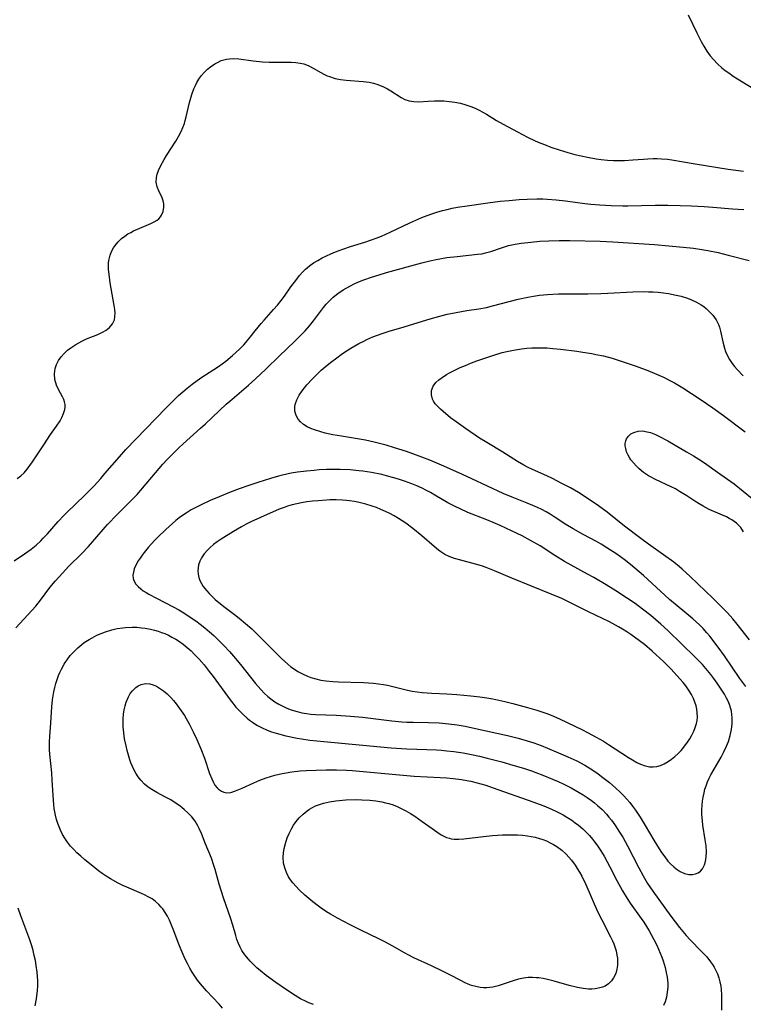
# Model space of a CAD drawing. Units: inches. Extents: x 2070550 to 2075916, y 217138 to 222613.
# Drawn here: x 2071584 to 2071692, y 219077 to 219224 of the extents above; entities that cross this region are included whole.
import ezdxf

# ---------------------------------------------------------------- set-up
doc = ezdxf.new("R2010")
doc.units = ezdxf.units.IN
doc.header["$MEASUREMENT"] = 0
doc.layers.add('c_20_T13S_R19E', color=215, linetype='Continuous')

msp = doc.modelspace()

# ---------------------------------------------------------------- linework, layer by layer
at = {"layer": 'c_20_T13S_R19E'}
for points in [[(2071683.46, 219225.18, 1014), (2071684.13, 219223.7, 1014), (2071684.72, 219222.49, 1014), (2071685.38, 219221.2, 1014), (2071685.79, 219220.5, 1014), (2071686.25, 219219.75, 1014), (2071686.75, 219219.05, 1014), (2071687.23, 219218.47, 1014), (2071687.84, 219217.84, 1014), (2071688.49, 219217.25, 1014), (2071688.98, 219216.85, 1014), (2071689.5, 219216.47, 1014), (2071690.18, 219215.99, 1014), (2071690.79, 219215.59, 1014), (2071693.9, 219213.7, 1014)], [(2071583.21, 219155.85, 1016), (2071583.76, 219156.25, 1016), (2071584.24, 219156.71, 1016), (2071584.68, 219157.24, 1016), (2071585.48, 219158.34, 1016), (2071587.18, 219160.86, 1016), (2071588.2, 219162.41, 1016), (2071589.08, 219163.67, 1016), (2071589.61, 219164.47, 1016), (2071589.89, 219164.96, 1016), (2071590.14, 219165.55, 1016), (2071590.32, 219166.14, 1016), (2071590.37, 219166.53, 1016), (2071590.37, 219166.91, 1016), (2071590.29, 219167.29, 1016), (2071590.16, 219167.66, 1016), (2071589.96, 219168.06, 1016), (2071589.36, 219169.15, 1016), (2071589.06, 219169.81, 1016), (2071588.83, 219170.64, 1016), (2071588.79, 219171.51, 1016), (2071588.9, 219172.27, 1016), (2071589.09, 219172.9, 1016), (2071589.38, 219173.49, 1016), (2071589.76, 219174.04, 1016), (2071590.22, 219174.55, 1016), (2071590.74, 219175.03, 1016), (2071591.21, 219175.38, 1016), (2071591.96, 219175.89, 1016), (2071592.4, 219176.15, 1016), (2071592.85, 219176.4, 1016), (2071593.56, 219176.74, 1016), (2071595.24, 219177.38, 1016), (2071595.98, 219177.71, 1016), (2071596.51, 219178.03, 1016), (2071596.98, 219178.4, 1016), (2071597.44, 219178.96, 1016), (2071597.73, 219179.59, 1016), (2071597.82, 219180.06, 1016), (2071597.84, 219180.58, 1016), (2071597.8, 219181.13, 1016), (2071597.71, 219181.72, 1016), (2071597.12, 219185.12, 1016), (2071596.93, 219186.39, 1016), (2071596.87, 219187.1, 1016), (2071596.86, 219187.75, 1016), (2071596.87, 219188.08, 1016), (2071596.92, 219188.42, 1016), (2071597.11, 219189.23, 1016), (2071597.32, 219189.78, 1016), (2071597.58, 219190.31, 1016), (2071597.83, 219190.69, 1016), (2071598.29, 219191.25, 1016), (2071598.81, 219191.74, 1016), (2071599.27, 219192.1, 1016), (2071599.76, 219192.41, 1016), (2071600.17, 219192.64, 1016), (2071600.59, 219192.86, 1016), (2071601.16, 219193.12, 1016), (2071603.19, 219193.96, 1016), (2071603.69, 219194.2, 1016), (2071604.13, 219194.49, 1016), (2071604.37, 219194.68, 1016), (2071604.62, 219194.96, 1016), (2071604.79, 219195.2, 1016), (2071605.04, 219195.78, 1016), (2071605.14, 219196.4, 1016), (2071605.12, 219196.92, 1016), (2071605.02, 219197.36, 1016), (2071604.86, 219197.81, 1016), (2071604.39, 219198.83, 1016), (2071604.14, 219199.43, 1016), (2071603.98, 219200.16, 1016), (2071604.01, 219200.84, 1016), (2071604.13, 219201.36, 1016), (2071604.31, 219201.89, 1016), (2071604.6, 219202.53, 1016), (2071605.16, 219203.56, 1016), (2071605.52, 219204.15, 1016), (2071606.89, 219206.28, 1016), (2071607.3, 219206.98, 1016), (2071607.69, 219207.72, 1016), (2071607.95, 219208.31, 1016), (2071608.18, 219208.93, 1016), (2071608.32, 219209.38, 1016), (2071608.45, 219209.9, 1016), (2071608.93, 219212.08, 1016), (2071609.28, 219213.24, 1016), (2071609.62, 219214.11, 1016), (2071609.83, 219214.58, 1016), (2071610.06, 219215.03, 1016), (2071610.36, 219215.55, 1016), (2071610.71, 219216.04, 1016), (2071611.15, 219216.56, 1016), (2071611.63, 219217.03, 1016), (2071612.09, 219217.4, 1016), (2071612.74, 219217.84, 1016), (2071613.21, 219218.1, 1016), (2071613.7, 219218.32, 1016), (2071614.46, 219218.53, 1016), (2071614.95, 219218.6, 1016), (2071615.46, 219218.63, 1016), (2071616.32, 219218.57, 1016), (2071618.44, 219218.29, 1016), (2071619.86, 219218.15, 1016), (2071620.87, 219218.1, 1016), (2071621.58, 219218.08, 1016), (2071624.15, 219218.07, 1016), (2071624.82, 219218.04, 1016), (2071625.47, 219217.96, 1016), (2071626.01, 219217.84, 1016), (2071626.44, 219217.69, 1016), (2071626.78, 219217.54, 1016), (2071627.43, 219217.2, 1016), (2071628.56, 219216.54, 1016), (2071629.04, 219216.28, 1016), (2071629.53, 219216.04, 1016), (2071629.84, 219215.92, 1016), (2071630.73, 219215.66, 1016), (2071631.53, 219215.5, 1016), (2071632.35, 219215.4, 1016), (2071634.87, 219215.21, 1016), (2071635.33, 219215.16, 1016), (2071635.78, 219215.08, 1016), (2071636.45, 219214.94, 1016), (2071637.1, 219214.75, 1016), (2071637.93, 219214.42, 1016), (2071638.52, 219214.12, 1016), (2071639.03, 219213.82, 1016), (2071640.56, 219212.81, 1016), (2071641.12, 219212.52, 1016), (2071641.76, 219212.29, 1016), (2071642.48, 219212.19, 1016), (2071643.17, 219212.18, 1016), (2071644.62, 219212.27, 1016), (2071645.56, 219212.31, 1016), (2071646.24, 219212.32, 1016), (2071646.93, 219212.3, 1016), (2071647.79, 219212.23, 1016), (2071648.6, 219212.11, 1016), (2071649.41, 219211.95, 1016), (2071650.21, 219211.73, 1016), (2071650.97, 219211.47, 1016), (2071651.61, 219211.2, 1016), (2071652.24, 219210.89, 1016), (2071653.3, 219210.29, 1016), (2071654.8, 219209.38, 1016), (2071655.81, 219208.8, 1016), (2071657.95, 219207.66, 1016), (2071659.46, 219206.88, 1016), (2071660.6, 219206.33, 1016), (2071661.27, 219206.04, 1016), (2071661.96, 219205.76, 1016), (2071662.92, 219205.39, 1016), (2071664.19, 219204.96, 1016), (2071664.81, 219204.76, 1016), (2071665.44, 219204.58, 1016), (2071666.49, 219204.3, 1016), (2071667.48, 219204.08, 1016), (2071668.39, 219203.89, 1016), (2071669.72, 219203.65, 1016), (2071670.44, 219203.54, 1016), (2071671.39, 219203.44, 1016), (2071672.3, 219203.39, 1016), (2071673.12, 219203.38, 1016), (2071673.95, 219203.4, 1016), (2071675.18, 219203.47, 1016), (2071676.77, 219203.6, 1016), (2071677.41, 219203.64, 1016), (2071678.2, 219203.67, 1016), (2071678.83, 219203.67, 1016), (2071679.46, 219203.65, 1016), (2071680.33, 219203.57, 1016), (2071680.98, 219203.48, 1016), (2071684.51, 219202.87, 1016), (2071689.42, 219202.11, 1016), (2071691.73, 219201.79, 1016)], [(2071582.75, 219143.53, 1018), (2071584.31, 219144.58, 1018), (2071585.3, 219145.3, 1018), (2071586.04, 219145.9, 1018), (2071586.75, 219146.54, 1018), (2071587.11, 219146.91, 1018), (2071587.73, 219147.58, 1018), (2071589.33, 219149.43, 1018), (2071590.16, 219150.31, 1018), (2071590.59, 219150.74, 1018), (2071593.33, 219153.38, 1018), (2071594.69, 219154.77, 1018), (2071595.69, 219155.87, 1018), (2071596.32, 219156.6, 1018), (2071598.48, 219159.11, 1018), (2071599.46, 219160.18, 1018), (2071605.4, 219166.35, 1018), (2071606.74, 219167.69, 1018), (2071607.32, 219168.25, 1018), (2071607.95, 219168.82, 1018), (2071608.6, 219169.37, 1018), (2071609.34, 219169.95, 1018), (2071610.66, 219170.89, 1018), (2071613.26, 219172.61, 1018), (2071614.36, 219173.41, 1018), (2071615.39, 219174.24, 1018), (2071615.88, 219174.68, 1018), (2071616.49, 219175.25, 1018), (2071617.07, 219175.85, 1018), (2071617.35, 219176.16, 1018), (2071618.01, 219176.96, 1018), (2071618.75, 219177.92, 1018), (2071619.64, 219179.01, 1018), (2071620.08, 219179.53, 1018), (2071621.49, 219181.1, 1018), (2071622.08, 219181.78, 1018), (2071622.65, 219182.47, 1018), (2071623.13, 219183.1, 1018), (2071624.11, 219184.5, 1018), (2071624.97, 219185.66, 1018), (2071625.39, 219186.18, 1018), (2071625.83, 219186.68, 1018), (2071626.29, 219187.14, 1018), (2071626.87, 219187.65, 1018), (2071627.47, 219188.08, 1018), (2071628.11, 219188.46, 1018), (2071628.77, 219188.82, 1018), (2071630.08, 219189.44, 1018), (2071630.75, 219189.73, 1018), (2071631.86, 219190.15, 1018), (2071632.99, 219190.53, 1018), (2071635.13, 219191.19, 1018), (2071635.99, 219191.47, 1018), (2071636.82, 219191.77, 1018), (2071637.64, 219192.1, 1018), (2071638.94, 219192.69, 1018), (2071641.86, 219194.09, 1018), (2071642.74, 219194.49, 1018), (2071643.64, 219194.86, 1018), (2071644.46, 219195.17, 1018), (2071645.17, 219195.41, 1018), (2071645.88, 219195.64, 1018), (2071646.75, 219195.89, 1018), (2071647.45, 219196.07, 1018), (2071648.2, 219196.24, 1018), (2071648.96, 219196.39, 1018), (2071650.41, 219196.63, 1018), (2071653.53, 219197.08, 1018), (2071655.37, 219197.3, 1018), (2071656.69, 219197.43, 1018), (2071658.21, 219197.55, 1018), (2071659.4, 219197.62, 1018), (2071660.81, 219197.66, 1018), (2071661.71, 219197.66, 1018), (2071662.39, 219197.63, 1018), (2071663.74, 219197.53, 1018), (2071665.14, 219197.36, 1018), (2071668.02, 219196.96, 1018), (2071668.91, 219196.87, 1018), (2071670.25, 219196.76, 1018), (2071671.94, 219196.67, 1018), (2071673.7, 219196.61, 1018), (2071674.41, 219196.6, 1018), (2071678.51, 219196.7, 1018), (2071680.42, 219196.69, 1018), (2071682.23, 219196.66, 1018), (2071683.93, 219196.6, 1018), (2071685.82, 219196.5, 1018), (2071687.12, 219196.4, 1018), (2071690.06, 219196.14, 1018), (2071691.76, 219196.04, 1018)], [(2071583.01, 219133.55, 1020), (2071584.81, 219135.45, 1020), (2071585.98, 219136.76, 1020), (2071586.71, 219137.67, 1020), (2071588.1, 219139.57, 1020), (2071588.9, 219140.52, 1020), (2071590.01, 219141.75, 1020), (2071590.88, 219142.68, 1020), (2071592.88, 219144.66, 1020), (2071593.87, 219145.7, 1020), (2071594.81, 219146.77, 1020), (2071596.33, 219148.57, 1020), (2071596.7, 219148.98, 1020), (2071598.15, 219150.45, 1020), (2071599.62, 219151.98, 1020), (2071601.11, 219153.48, 1020), (2071601.68, 219154.1, 1020), (2071602.5, 219155.03, 1020), (2071604.41, 219157.34, 1020), (2071604.96, 219157.97, 1020), (2071605.56, 219158.63, 1020), (2071606.15, 219159.24, 1020), (2071607.37, 219160.44, 1020), (2071608, 219161.03, 1020), (2071610.61, 219163.36, 1020), (2071611.33, 219164.03, 1020), (2071614.42, 219166.95, 1020), (2071614.97, 219167.43, 1020), (2071616.74, 219168.92, 1020), (2071617.78, 219169.81, 1020), (2071618.79, 219170.73, 1020), (2071620.33, 219172.17, 1020), (2071622.38, 219174.21, 1020), (2071624.64, 219176.33, 1020), (2071625.05, 219176.73, 1020), (2071626.21, 219177.92, 1020), (2071626.86, 219178.67, 1020), (2071627.47, 219179.42, 1020), (2071628.96, 219181.4, 1020), (2071629.38, 219181.9, 1020), (2071629.82, 219182.38, 1020), (2071630.43, 219182.95, 1020), (2071631.09, 219183.48, 1020), (2071631.93, 219184.05, 1020), (2071632.89, 219184.61, 1020), (2071633.67, 219184.99, 1020), (2071634.33, 219185.28, 1020), (2071635, 219185.54, 1020), (2071636.16, 219185.95, 1020), (2071637.26, 219186.31, 1020), (2071638.37, 219186.63, 1020), (2071643.64, 219188.1, 1020), (2071644.86, 219188.41, 1020), (2071645.78, 219188.6, 1020), (2071647.41, 219188.87, 1020), (2071648.91, 219189.06, 1020), (2071651.97, 219189.36, 1020), (2071652.6, 219189.45, 1020), (2071653.19, 219189.56, 1020), (2071653.96, 219189.77, 1020), (2071655.58, 219190.34, 1020), (2071656.59, 219190.66, 1020), (2071657.59, 219190.89, 1020), (2071658.51, 219191.03, 1020), (2071659.49, 219191.15, 1020), (2071661.3, 219191.31, 1020), (2071662.61, 219191.39, 1020), (2071664.19, 219191.45, 1020), (2071665.76, 219191.45, 1020), (2071670.29, 219191.32, 1020), (2071672.21, 219191.22, 1020), (2071678.4, 219190.83, 1020), (2071682.71, 219190.45, 1020), (2071684.24, 219190.27, 1020), (2071685.47, 219190.09, 1020), (2071686.38, 219189.94, 1020), (2071687.91, 219189.61, 1020), (2071689.41, 219189.24, 1020), (2071692.53, 219188.42, 1020)], [(2071692.06, 219124.78, 1022), (2071691.18, 219125.96, 1022), (2071688.88, 219129.36, 1022), (2071687.94, 219130.65, 1022), (2071686.66, 219132.28, 1022), (2071686.25, 219132.77, 1022), (2071685.67, 219133.41, 1022), (2071685.13, 219133.95, 1022), (2071684.13, 219134.88, 1022), (2071682.96, 219135.87, 1022), (2071680.64, 219137.76, 1022), (2071679.94, 219138.39, 1022), (2071676.77, 219141.33, 1022), (2071675.49, 219142.45, 1022), (2071674.83, 219143, 1022), (2071673.87, 219143.74, 1022), (2071672.77, 219144.52, 1022), (2071671.31, 219145.49, 1022), (2071670.42, 219146.03, 1022), (2071669.73, 219146.41, 1022), (2071667.76, 219147.48, 1022), (2071666.27, 219148.32, 1022), (2071665.18, 219148.99, 1022), (2071663.44, 219150.14, 1022), (2071662.83, 219150.51, 1022), (2071662.22, 219150.87, 1022), (2071661.58, 219151.2, 1022), (2071660.92, 219151.51, 1022), (2071660.26, 219151.81, 1022), (2071659.38, 219152.17, 1022), (2071657.17, 219153.05, 1022), (2071655.82, 219153.63, 1022), (2071653.46, 219154.7, 1022), (2071651.11, 219155.82, 1022), (2071649.71, 219156.47, 1022), (2071646.92, 219157.7, 1022), (2071644.84, 219158.58, 1022), (2071643.28, 219159.19, 1022), (2071641.36, 219159.87, 1022), (2071639.57, 219160.45, 1022), (2071638.32, 219160.82, 1022), (2071637.32, 219161.08, 1022), (2071636.54, 219161.28, 1022), (2071635.22, 219161.57, 1022), (2071633.77, 219161.84, 1022), (2071631.64, 219162.18, 1022), (2071630.34, 219162.4, 1022), (2071629.24, 219162.64, 1022), (2071628.59, 219162.81, 1022), (2071627.61, 219163.12, 1022), (2071627.07, 219163.34, 1022), (2071626.55, 219163.59, 1022), (2071626, 219163.93, 1022), (2071625.55, 219164.31, 1022), (2071625.18, 219164.74, 1022), (2071624.89, 219165.26, 1022), (2071624.71, 219165.9, 1022), (2071624.68, 219166.56, 1022), (2071624.73, 219166.91, 1022), (2071624.97, 219167.61, 1022), (2071625.34, 219168.3, 1022), (2071625.79, 219168.97, 1022), (2071626.5, 219169.86, 1022), (2071627.28, 219170.72, 1022), (2071627.93, 219171.37, 1022), (2071628.63, 219172.04, 1022), (2071629.5, 219172.81, 1022), (2071630.2, 219173.36, 1022), (2071630.74, 219173.76, 1022), (2071631.81, 219174.52, 1022), (2071633.07, 219175.34, 1022), (2071634.25, 219176.02, 1022), (2071634.98, 219176.4, 1022), (2071635.44, 219176.61, 1022), (2071636.36, 219177.01, 1022), (2071637.75, 219177.52, 1022), (2071638.93, 219177.91, 1022), (2071640.5, 219178.39, 1022), (2071644.9, 219179.71, 1022), (2071646.35, 219180.12, 1022), (2071647.45, 219180.4, 1022), (2071648.79, 219180.68, 1022), (2071650.4, 219180.96, 1022), (2071652.17, 219181.22, 1022), (2071653.31, 219181.43, 1022), (2071654.21, 219181.64, 1022), (2071656.71, 219182.33, 1022), (2071658.03, 219182.66, 1022), (2071659.48, 219182.98, 1022), (2071660.63, 219183.16, 1022), (2071661.24, 219183.24, 1022), (2071662.43, 219183.36, 1022), (2071664.06, 219183.45, 1022), (2071665.41, 219183.47, 1022), (2071668.43, 219183.46, 1022), (2071670.37, 219183.49, 1022), (2071671.44, 219183.53, 1022), (2071675.16, 219183.75, 1022), (2071676.81, 219183.78, 1022), (2071677.49, 219183.77, 1022), (2071678.22, 219183.74, 1022), (2071678.95, 219183.68, 1022), (2071679.75, 219183.59, 1022), (2071680.48, 219183.49, 1022), (2071681.63, 219183.28, 1022), (2071682.38, 219183.1, 1022), (2071683.35, 219182.8, 1022), (2071683.96, 219182.57, 1022), (2071684.68, 219182.22, 1022), (2071685.36, 219181.83, 1022), (2071685.77, 219181.54, 1022), (2071686.12, 219181.26, 1022), (2071686.65, 219180.77, 1022), (2071687.13, 219180.25, 1022), (2071687.61, 219179.59, 1022), (2071687.98, 219178.89, 1022), (2071688.13, 219178.46, 1022), (2071688.29, 219177.85, 1022), (2071688.61, 219176.26, 1022), (2071688.86, 219175.35, 1022), (2071689.04, 219174.83, 1022), (2071689.25, 219174.31, 1022), (2071689.61, 219173.63, 1022), (2071690, 219173.05, 1022), (2071690.36, 219172.6, 1022), (2071690.74, 219172.16, 1022), (2071691.68, 219171.2, 1022)], [(2071692.62, 219131.74, 1024), (2071690.75, 219134.09, 1024), (2071690.1, 219134.87, 1024), (2071689.31, 219135.76, 1024), (2071688.68, 219136.42, 1024), (2071687.17, 219137.92, 1024), (2071683.74, 219141.22, 1024), (2071682.56, 219142.29, 1024), (2071682.13, 219142.65, 1024), (2071681.3, 219143.32, 1024), (2071679.78, 219144.45, 1024), (2071677.52, 219146.03, 1024), (2071676.37, 219146.87, 1024), (2071673.93, 219148.71, 1024), (2071671.32, 219150.8, 1024), (2071670.05, 219151.74, 1024), (2071668.34, 219152.93, 1024), (2071667.06, 219153.74, 1024), (2071665.84, 219154.43, 1024), (2071664.49, 219155.16, 1024), (2071663.17, 219155.83, 1024), (2071662.32, 219156.23, 1024), (2071660.17, 219157.19, 1024), (2071659.56, 219157.48, 1024), (2071658.89, 219157.84, 1024), (2071657.97, 219158.37, 1024), (2071655.74, 219159.78, 1024), (2071653.36, 219161.21, 1024), (2071652.29, 219161.9, 1024), (2071650.16, 219163.34, 1024), (2071648.78, 219164.31, 1024), (2071647.96, 219164.94, 1024), (2071646.82, 219165.86, 1024), (2071646.44, 219166.21, 1024), (2071646.03, 219166.6, 1024), (2071645.67, 219167.01, 1024), (2071645.38, 219167.43, 1024), (2071645.25, 219167.69, 1024), (2071645.08, 219168.35, 1024), (2071645.1, 219168.98, 1024), (2071645.35, 219169.67, 1024), (2071645.75, 219170.19, 1024), (2071646.18, 219170.58, 1024), (2071646.68, 219170.95, 1024), (2071647.35, 219171.39, 1024), (2071647.87, 219171.68, 1024), (2071648.4, 219171.96, 1024), (2071649.39, 219172.42, 1024), (2071650.17, 219172.76, 1024), (2071651.06, 219173.12, 1024), (2071651.89, 219173.44, 1024), (2071653.2, 219173.89, 1024), (2071654.26, 219174.24, 1024), (2071655.66, 219174.66, 1024), (2071656.36, 219174.84, 1024), (2071657.37, 219175.04, 1024), (2071657.95, 219175.14, 1024), (2071658.53, 219175.22, 1024), (2071659.36, 219175.31, 1024), (2071660.09, 219175.36, 1024), (2071660.89, 219175.38, 1024), (2071661.69, 219175.38, 1024), (2071662.36, 219175.36, 1024), (2071663.23, 219175.3, 1024), (2071664.36, 219175.19, 1024), (2071666.8, 219174.88, 1024), (2071667.69, 219174.75, 1024), (2071669.03, 219174.53, 1024), (2071669.66, 219174.41, 1024), (2071670.78, 219174.17, 1024), (2071672.1, 219173.82, 1024), (2071673.86, 219173.26, 1024), (2071675.66, 219172.65, 1024), (2071677.41, 219172, 1024), (2071678.72, 219171.46, 1024), (2071679.76, 219170.99, 1024), (2071680.78, 219170.47, 1024), (2071681.4, 219170.13, 1024), (2071682.64, 219169.4, 1024), (2071683.93, 219168.58, 1024), (2071685.24, 219167.71, 1024), (2071687.14, 219166.4, 1024), (2071688.71, 219165.26, 1024), (2071691.95, 219162.82, 1024)], [(2071691.73, 219147.9, 1026), (2071691.29, 219148.5, 1026), (2071690.64, 219149.16, 1026), (2071689.95, 219149.66, 1026), (2071689.56, 219149.89, 1026), (2071689.16, 219150.1, 1026), (2071688.59, 219150.36, 1026), (2071686.6, 219151.24, 1026), (2071685.69, 219151.7, 1026), (2071685.07, 219152.06, 1026), (2071684.46, 219152.45, 1026), (2071683.24, 219153.25, 1026), (2071682.16, 219153.93, 1026), (2071681.53, 219154.28, 1026), (2071680.89, 219154.61, 1026), (2071678.55, 219155.7, 1026), (2071677.81, 219156.08, 1026), (2071677.52, 219156.25, 1026), (2071676.79, 219156.75, 1026), (2071676.12, 219157.29, 1026), (2071675.67, 219157.72, 1026), (2071675.26, 219158.17, 1026), (2071674.9, 219158.63, 1026), (2071674.74, 219158.87, 1026), (2071674.46, 219159.36, 1026), (2071674.25, 219159.85, 1026), (2071674.11, 219160.34, 1026), (2071674.05, 219160.72, 1026), (2071674.04, 219161.09, 1026), (2071674.11, 219161.46, 1026), (2071674.25, 219161.8, 1026), (2071674.52, 219162.19, 1026), (2071674.88, 219162.51, 1026), (2071675.31, 219162.74, 1026), (2071675.96, 219162.92, 1026), (2071676.68, 219162.95, 1026), (2071677.05, 219162.9, 1026), (2071677.8, 219162.71, 1026), (2071678.56, 219162.41, 1026), (2071679.07, 219162.17, 1026), (2071680.38, 219161.48, 1026), (2071683.21, 219159.86, 1026), (2071684.24, 219159.24, 1026), (2071685.43, 219158.49, 1026), (2071686.24, 219157.94, 1026), (2071687.84, 219156.79, 1026), (2071689.3, 219155.77, 1026), (2071690.29, 219155.04, 1026), (2071693.02, 219152.88, 1026)], [(2071613.88, 219076.68, 1022), (2071613.37, 219077.27, 1022), (2071611.5, 219079.26, 1022), (2071610.59, 219080.33, 1022), (2071610.17, 219080.87, 1022), (2071609.77, 219081.43, 1022), (2071609.37, 219082.04, 1022), (2071609, 219082.67, 1022), (2071608.65, 219083.33, 1022), (2071608.32, 219084, 1022), (2071607.71, 219085.38, 1022), (2071607.38, 219086.23, 1022), (2071606.52, 219088.5, 1022), (2071606.28, 219089.1, 1022), (2071605.97, 219089.83, 1022), (2071605.67, 219090.42, 1022), (2071605.34, 219090.99, 1022), (2071604.98, 219091.51, 1022), (2071604.74, 219091.79, 1022), (2071604.39, 219092.16, 1022), (2071603.89, 219092.6, 1022), (2071603.35, 219092.99, 1022), (2071602.8, 219093.32, 1022), (2071602.23, 219093.61, 1022), (2071601.77, 219093.82, 1022), (2071599.57, 219094.74, 1022), (2071599.01, 219095, 1022), (2071598.28, 219095.38, 1022), (2071597.16, 219096.01, 1022), (2071596.5, 219096.42, 1022), (2071595.93, 219096.8, 1022), (2071595.37, 219097.2, 1022), (2071594.24, 219098.08, 1022), (2071593.3, 219098.85, 1022), (2071592.7, 219099.37, 1022), (2071592.12, 219099.91, 1022), (2071591.65, 219100.38, 1022), (2071591.2, 219100.88, 1022), (2071590.71, 219101.49, 1022), (2071590.33, 219102.06, 1022), (2071589.98, 219102.65, 1022), (2071589.67, 219103.26, 1022), (2071589.46, 219103.76, 1022), (2071589.27, 219104.27, 1022), (2071589.08, 219104.89, 1022), (2071588.93, 219105.51, 1022), (2071588.75, 219106.52, 1022), (2071588.68, 219107.14, 1022), (2071588.62, 219107.76, 1022), (2071588.46, 219110.77, 1022), (2071588.37, 219111.87, 1022), (2071588.11, 219114.66, 1022), (2071588.06, 219115.31, 1022), (2071588.03, 219115.96, 1022), (2071588.03, 219116.42, 1022), (2071588.08, 219117.34, 1022), (2071588.23, 219119.27, 1022), (2071588.39, 219121.7, 1022), (2071588.5, 219122.78, 1022), (2071588.7, 219123.98, 1022), (2071588.83, 219124.59, 1022), (2071588.98, 219125.19, 1022), (2071589.17, 219125.8, 1022), (2071589.39, 219126.39, 1022), (2071589.59, 219126.87, 1022), (2071589.81, 219127.34, 1022), (2071590.21, 219128.07, 1022), (2071590.39, 219128.36, 1022), (2071590.66, 219128.75, 1022), (2071591.15, 219129.38, 1022), (2071591.68, 219129.96, 1022), (2071592.26, 219130.53, 1022), (2071592.89, 219131.05, 1022), (2071593.24, 219131.31, 1022), (2071593.96, 219131.79, 1022), (2071594.39, 219132.04, 1022), (2071595.13, 219132.41, 1022), (2071595.76, 219132.68, 1022), (2071596.41, 219132.92, 1022), (2071597.34, 219133.21, 1022), (2071598.17, 219133.41, 1022), (2071599, 219133.55, 1022), (2071599.41, 219133.6, 1022), (2071600.39, 219133.64, 1022), (2071601.1, 219133.62, 1022), (2071601.8, 219133.55, 1022), (2071602.35, 219133.48, 1022), (2071603.12, 219133.33, 1022), (2071603.7, 219133.19, 1022), (2071604.28, 219133.02, 1022), (2071604.77, 219132.85, 1022), (2071605.25, 219132.66, 1022), (2071605.8, 219132.42, 1022), (2071606.33, 219132.15, 1022), (2071606.91, 219131.82, 1022), (2071607.47, 219131.47, 1022), (2071608.02, 219131.08, 1022), (2071608.62, 219130.59, 1022), (2071609.18, 219130.09, 1022), (2071609.72, 219129.55, 1022), (2071610.38, 219128.85, 1022), (2071611.13, 219127.97, 1022), (2071611.89, 219127.02, 1022), (2071612.47, 219126.26, 1022), (2071615.03, 219122.74, 1022), (2071615.41, 219122.26, 1022), (2071615.89, 219121.68, 1022), (2071616.4, 219121.13, 1022), (2071616.97, 219120.55, 1022), (2071617.58, 219120.02, 1022), (2071617.93, 219119.74, 1022), (2071618.37, 219119.42, 1022), (2071619.02, 219119, 1022), (2071619.7, 219118.62, 1022), (2071620.53, 219118.24, 1022), (2071621.22, 219117.98, 1022), (2071621.92, 219117.76, 1022), (2071623.36, 219117.38, 1022), (2071625.02, 219117.03, 1022), (2071625.68, 219116.91, 1022), (2071626.94, 219116.73, 1022), (2071629, 219116.51, 1022), (2071639.06, 219115.6, 1022), (2071641.42, 219115.45, 1022), (2071644.42, 219115.36, 1022), (2071645.87, 219115.28, 1022), (2071646.57, 219115.23, 1022), (2071647.4, 219115.16, 1022), (2071648.43, 219115.04, 1022), (2071649.82, 219114.82, 1022), (2071651.06, 219114.59, 1022), (2071652.25, 219114.33, 1022), (2071653.42, 219114.06, 1022), (2071655.63, 219113.47, 1022), (2071657.27, 219113.02, 1022), (2071658.83, 219112.55, 1022), (2071660.05, 219112.14, 1022), (2071660.69, 219111.91, 1022), (2071661.75, 219111.51, 1022), (2071663.17, 219110.92, 1022), (2071664.04, 219110.54, 1022), (2071664.89, 219110.15, 1022), (2071665.96, 219109.6, 1022), (2071666.58, 219109.27, 1022), (2071667.77, 219108.56, 1022), (2071668.34, 219108.18, 1022), (2071668.99, 219107.72, 1022), (2071669.46, 219107.36, 1022), (2071669.92, 219106.98, 1022), (2071670.59, 219106.36, 1022), (2071671.22, 219105.69, 1022), (2071671.6, 219105.24, 1022), (2071671.97, 219104.78, 1022), (2071672.47, 219104.1, 1022), (2071672.84, 219103.55, 1022), (2071673.19, 219103, 1022), (2071673.66, 219102.21, 1022), (2071674.36, 219100.96, 1022), (2071676.06, 219097.65, 1022), (2071676.72, 219096.44, 1022), (2071677.39, 219095.32, 1022), (2071678.15, 219094.18, 1022), (2071680.83, 219090.44, 1022), (2071682.13, 219088.73, 1022), (2071683.13, 219087.54, 1022), (2071683.74, 219086.87, 1022), (2071685.44, 219085.16, 1022), (2071686.21, 219084.33, 1022), (2071686.79, 219083.61, 1022), (2071687.07, 219083.21, 1022), (2071687.33, 219082.79, 1022), (2071687.58, 219082.31, 1022), (2071687.8, 219081.82, 1022), (2071688.01, 219081.22, 1022), (2071688.18, 219080.61, 1022), (2071688.3, 219079.98, 1022), (2071688.37, 219079.44, 1022), (2071688.42, 219078.67, 1022), (2071688.44, 219076.39, 1022)], [(2071627.47, 219077.23, 1024), (2071626.76, 219077.49, 1024), (2071626.38, 219077.65, 1024), (2071625.54, 219078.08, 1024), (2071624.73, 219078.56, 1024), (2071623.27, 219079.51, 1024), (2071621.85, 219080.49, 1024), (2071620.42, 219081.54, 1024), (2071619.54, 219082.26, 1024), (2071619.02, 219082.71, 1024), (2071618.51, 219083.18, 1024), (2071618.02, 219083.68, 1024), (2071617.74, 219083.99, 1024), (2071617.24, 219084.62, 1024), (2071616.79, 219085.28, 1024), (2071616.51, 219085.8, 1024), (2071616.26, 219086.34, 1024), (2071616.04, 219086.92, 1024), (2071615.85, 219087.51, 1024), (2071615.42, 219089.06, 1024), (2071615.09, 219090.15, 1024), (2071614.07, 219093.02, 1024), (2071613.67, 219094.27, 1024), (2071613.39, 219095.21, 1024), (2071612.8, 219097.42, 1024), (2071612.61, 219098.02, 1024), (2071612.22, 219099.08, 1024), (2071611.27, 219101.35, 1024), (2071610.72, 219102.79, 1024), (2071610.4, 219103.55, 1024), (2071610.21, 219103.92, 1024), (2071609.8, 219104.61, 1024), (2071609.31, 219105.25, 1024), (2071608.75, 219105.84, 1024), (2071608.14, 219106.39, 1024), (2071607.84, 219106.63, 1024), (2071607.49, 219106.9, 1024), (2071606.83, 219107.36, 1024), (2071606.14, 219107.79, 1024), (2071605.28, 219108.28, 1024), (2071604.07, 219108.93, 1024), (2071603.32, 219109.37, 1024), (2071602.79, 219109.73, 1024), (2071602.25, 219110.17, 1024), (2071601.68, 219110.76, 1024), (2071601.29, 219111.27, 1024), (2071600.94, 219111.81, 1024), (2071600.66, 219112.33, 1024), (2071600.42, 219112.82, 1024), (2071600.21, 219113.33, 1024), (2071600.04, 219113.77, 1024), (2071599.82, 219114.47, 1024), (2071599.63, 219115.18, 1024), (2071599.47, 219115.91, 1024), (2071599.26, 219116.95, 1024), (2071599.12, 219117.84, 1024), (2071599.04, 219118.73, 1024), (2071599.02, 219119.36, 1024), (2071599.03, 219119.94, 1024), (2071599.09, 219120.61, 1024), (2071599.19, 219121.26, 1024), (2071599.33, 219121.89, 1024), (2071599.5, 219122.43, 1024), (2071599.84, 219123.23, 1024), (2071600.11, 219123.69, 1024), (2071600.43, 219124.11, 1024), (2071600.91, 219124.59, 1024), (2071601.3, 219124.86, 1024), (2071601.73, 219125.07, 1024), (2071602.38, 219125.2, 1024), (2071603.02, 219125.14, 1024), (2071603.51, 219125, 1024), (2071604, 219124.79, 1024), (2071604.62, 219124.43, 1024), (2071605.06, 219124.12, 1024), (2071605.61, 219123.65, 1024), (2071606.14, 219123.13, 1024), (2071606.55, 219122.67, 1024), (2071606.95, 219122.18, 1024), (2071607.48, 219121.46, 1024), (2071608.18, 219120.4, 1024), (2071608.88, 219119.19, 1024), (2071609.5, 219117.98, 1024), (2071610.05, 219116.81, 1024), (2071610.62, 219115.46, 1024), (2071611.17, 219114.03, 1024), (2071611.95, 219111.76, 1024), (2071612.27, 219110.94, 1024), (2071612.47, 219110.52, 1024), (2071612.75, 219110.03, 1024), (2071613.08, 219109.62, 1024), (2071613.28, 219109.41, 1024), (2071613.73, 219109.1, 1024), (2071614.09, 219108.95, 1024), (2071614.47, 219108.88, 1024), (2071615.13, 219108.93, 1024), (2071615.83, 219109.14, 1024), (2071616.81, 219109.54, 1024), (2071618.58, 219110.36, 1024), (2071619.45, 219110.73, 1024), (2071620.41, 219111.09, 1024), (2071621.05, 219111.3, 1024), (2071621.69, 219111.49, 1024), (2071622.77, 219111.75, 1024), (2071623.39, 219111.87, 1024), (2071624.26, 219112.01, 1024), (2071625.46, 219112.14, 1024), (2071626.36, 219112.21, 1024), (2071627.86, 219112.27, 1024), (2071629.37, 219112.3, 1024), (2071630.93, 219112.3, 1024), (2071632.38, 219112.26, 1024), (2071633.26, 219112.2, 1024), (2071634.34, 219112.11, 1024), (2071639.75, 219111.59, 1024), (2071641.43, 219111.44, 1024), (2071642.49, 219111.37, 1024), (2071646.4, 219111.16, 1024), (2071647.41, 219111.09, 1024), (2071648.32, 219111, 1024), (2071649.57, 219110.84, 1024), (2071650.38, 219110.7, 1024), (2071650.97, 219110.58, 1024), (2071651.72, 219110.41, 1024), (2071652.47, 219110.21, 1024), (2071653.2, 219109.99, 1024), (2071654.14, 219109.68, 1024), (2071660.39, 219107.45, 1024), (2071662.11, 219106.81, 1024), (2071663.13, 219106.37, 1024), (2071663.66, 219106.13, 1024), (2071664.76, 219105.57, 1024), (2071665.32, 219105.24, 1024), (2071666.08, 219104.76, 1024), (2071666.58, 219104.4, 1024), (2071667.07, 219104.01, 1024), (2071667.71, 219103.46, 1024), (2071668.23, 219102.95, 1024), (2071668.69, 219102.46, 1024), (2071669.13, 219101.94, 1024), (2071669.46, 219101.52, 1024), (2071669.78, 219101.08, 1024), (2071670.38, 219100.18, 1024), (2071670.88, 219099.37, 1024), (2071671.34, 219098.54, 1024), (2071671.73, 219097.82, 1024), (2071672.78, 219095.76, 1024), (2071673.61, 219094.23, 1024), (2071674.33, 219093.06, 1024), (2071674.77, 219092.39, 1024), (2071676.4, 219090.09, 1024), (2071676.8, 219089.53, 1024), (2071677.24, 219088.86, 1024), (2071677.62, 219088.23, 1024), (2071677.98, 219087.58, 1024), (2071678.33, 219086.92, 1024), (2071678.74, 219086.08, 1024), (2071679.01, 219085.47, 1024), (2071679.49, 219084.31, 1024), (2071679.69, 219083.76, 1024), (2071680, 219082.73, 1024), (2071680.17, 219082.02, 1024), (2071680.29, 219081.31, 1024), (2071680.38, 219080.4, 1024), (2071680.38, 219079.79, 1024), (2071680.32, 219079.05, 1024), (2071680.19, 219078.33, 1024), (2071679.98, 219077.62, 1024), (2071679.77, 219077.08, 1024)], [(2071585.89, 219077.03, 1020), (2071586.08, 219078.09, 1020), (2071586.23, 219079.29, 1020), (2071586.28, 219080.03, 1020), (2071586.28, 219080.74, 1020), (2071586.25, 219081.4, 1020), (2071586.19, 219082.06, 1020), (2071586.06, 219083.05, 1020), (2071585.94, 219083.78, 1020), (2071585.77, 219084.56, 1020), (2071585.6, 219085.29, 1020), (2071585.39, 219086.01, 1020), (2071585.11, 219086.88, 1020), (2071583.74, 219090.49, 1020), (2071583.34, 219091.64, 1020)]]:
    msp.add_polyline3d(points, dxfattribs=at)
for points in [[(2071684.93, 219096.92, 1020), (2071685.27, 219097.17, 1020), (2071685.56, 219097.5, 1020), (2071685.89, 219098.11, 1020), (2071686.04, 219098.62, 1020), (2071686.15, 219099.31, 1020), (2071686.17, 219100.04, 1020), (2071686.12, 219100.92, 1020), (2071686, 219101.82, 1020), (2071685.64, 219104.03, 1020), (2071685.56, 219104.67, 1020), (2071685.5, 219105.64, 1020), (2071685.49, 219106.32, 1020), (2071685.51, 219107, 1020), (2071685.57, 219107.61, 1020), (2071685.67, 219108.22, 1020), (2071685.81, 219108.87, 1020), (2071685.95, 219109.39, 1020), (2071686.11, 219109.91, 1020), (2071686.34, 219110.51, 1020), (2071686.58, 219111.04, 1020), (2071686.84, 219111.56, 1020), (2071687.31, 219112.39, 1020), (2071688.37, 219114.19, 1020), (2071688.79, 219115, 1020), (2071689.17, 219115.82, 1020), (2071689.44, 219116.53, 1020), (2071689.72, 219117.43, 1020), (2071689.92, 219118.34, 1020), (2071690.01, 219119.18, 1020), (2071690.02, 219120.05, 1020), (2071689.98, 219120.55, 1020), (2071689.9, 219121.05, 1020), (2071689.68, 219121.9, 1020), (2071689.47, 219122.46, 1020), (2071689.19, 219123.03, 1020), (2071688.85, 219123.61, 1020), (2071688.49, 219124.19, 1020), (2071687.78, 219125.25, 1020), (2071687.28, 219125.96, 1020), (2071686.82, 219126.57, 1020), (2071686.34, 219127.17, 1020), (2071685.56, 219128.06, 1020), (2071684.49, 219129.16, 1020), (2071680.42, 219133.11, 1020), (2071679.36, 219134.08, 1020), (2071677.84, 219135.36, 1020), (2071676.6, 219136.33, 1020), (2071675.51, 219137.14, 1020), (2071674.39, 219137.93, 1020), (2071672.64, 219139.07, 1020), (2071671.21, 219139.95, 1020), (2071669.34, 219141.05, 1020), (2071668.39, 219141.57, 1020), (2071665.97, 219142.87, 1020), (2071664.99, 219143.42, 1020), (2071663.52, 219144.33, 1020), (2071661.31, 219145.76, 1020), (2071659.89, 219146.59, 1020), (2071658.63, 219147.27, 1020), (2071657.9, 219147.63, 1020), (2071655.34, 219148.83, 1020), (2071654.33, 219149.27, 1020), (2071653.35, 219149.68, 1020), (2071650.52, 219150.78, 1020), (2071649.39, 219151.29, 1020), (2071648.66, 219151.64, 1020), (2071647.55, 219152.23, 1020), (2071645.61, 219153.36, 1020), (2071644.94, 219153.75, 1020), (2071644.26, 219154.11, 1020), (2071643.7, 219154.39, 1020), (2071642.93, 219154.74, 1020), (2071642.15, 219155.06, 1020), (2071641.05, 219155.47, 1020), (2071640.17, 219155.76, 1020), (2071639.29, 219156.02, 1020), (2071638.38, 219156.27, 1020), (2071637.67, 219156.43, 1020), (2071636.13, 219156.74, 1020), (2071634.84, 219156.94, 1020), (2071634.27, 219157, 1020), (2071632.94, 219157.12, 1020), (2071631.45, 219157.19, 1020), (2071630.4, 219157.19, 1020), (2071629.41, 219157.17, 1020), (2071628.32, 219157.12, 1020), (2071627.55, 219157.06, 1020), (2071626.42, 219156.95, 1020), (2071625.08, 219156.79, 1020), (2071624.12, 219156.63, 1020), (2071622.85, 219156.37, 1020), (2071622.25, 219156.22, 1020), (2071621.04, 219155.86, 1020), (2071619.18, 219155.26, 1020), (2071617.81, 219154.79, 1020), (2071616.38, 219154.28, 1020), (2071614.95, 219153.75, 1020), (2071613.39, 219153.13, 1020), (2071612.05, 219152.56, 1020), (2071610.58, 219151.88, 1020), (2071609.89, 219151.53, 1020), (2071609.22, 219151.17, 1020), (2071608.43, 219150.67, 1020), (2071607.92, 219150.33, 1020), (2071607.43, 219149.97, 1020), (2071606.92, 219149.56, 1020), (2071606.43, 219149.14, 1020), (2071605.43, 219148.22, 1020), (2071604.23, 219147.07, 1020), (2071603.79, 219146.62, 1020), (2071602.8, 219145.55, 1020), (2071602.19, 219144.81, 1020), (2071601.87, 219144.38, 1020), (2071601.56, 219143.96, 1020), (2071601.28, 219143.52, 1020), (2071601.03, 219143.09, 1020), (2071600.71, 219142.36, 1020), (2071600.57, 219141.86, 1020), (2071600.51, 219141.38, 1020), (2071600.54, 219140.92, 1020), (2071600.65, 219140.58, 1020), (2071600.93, 219140.07, 1020), (2071601.26, 219139.7, 1020), (2071601.66, 219139.35, 1020), (2071602.04, 219139.07, 1020), (2071602.46, 219138.8, 1020), (2071602.9, 219138.54, 1020), (2071604, 219137.95, 1020), (2071606.52, 219136.66, 1020), (2071607.36, 219136.2, 1020), (2071608.12, 219135.75, 1020), (2071609.21, 219135.04, 1020), (2071609.89, 219134.56, 1020), (2071610.55, 219134.06, 1020), (2071611.25, 219133.51, 1020), (2071611.92, 219132.95, 1020), (2071612.57, 219132.36, 1020), (2071613.24, 219131.72, 1020), (2071614.09, 219130.87, 1020), (2071614.91, 219129.97, 1020), (2071615.52, 219129.29, 1020), (2071616.55, 219128.04, 1020), (2071618.79, 219125.21, 1020), (2071619.59, 219124.3, 1020), (2071620.11, 219123.77, 1020), (2071620.66, 219123.27, 1020), (2071621.11, 219122.9, 1020), (2071621.72, 219122.47, 1020), (2071622.29, 219122.11, 1020), (2071622.89, 219121.8, 1020), (2071623.5, 219121.52, 1020), (2071624.12, 219121.29, 1020), (2071625.04, 219121, 1020), (2071625.73, 219120.84, 1020), (2071626.42, 219120.71, 1020), (2071627.08, 219120.64, 1020), (2071627.75, 219120.59, 1020), (2071630.85, 219120.47, 1020), (2071633, 219120.32, 1020), (2071634.79, 219120.15, 1020), (2071639.16, 219119.63, 1020), (2071640.66, 219119.49, 1020), (2071641.43, 219119.44, 1020), (2071642.35, 219119.41, 1020), (2071644.66, 219119.36, 1020), (2071646.27, 219119.31, 1020), (2071647.68, 219119.19, 1020), (2071648.94, 219119.02, 1020), (2071650.13, 219118.81, 1020), (2071651.68, 219118.49, 1020), (2071656.43, 219117.42, 1020), (2071658.05, 219117.02, 1020), (2071659.38, 219116.64, 1020), (2071660.41, 219116.31, 1020), (2071661.47, 219115.92, 1020), (2071662.44, 219115.54, 1020), (2071664.08, 219114.86, 1020), (2071665.46, 219114.25, 1020), (2071666.8, 219113.62, 1020), (2071668.02, 219112.98, 1020), (2071669.06, 219112.34, 1020), (2071669.99, 219111.69, 1020), (2071670.71, 219111.16, 1020), (2071671.67, 219110.39, 1020), (2071672.62, 219109.57, 1020), (2071673.26, 219108.97, 1020), (2071673.77, 219108.46, 1020), (2071674.27, 219107.93, 1020), (2071674.71, 219107.42, 1020), (2071675.14, 219106.89, 1020), (2071675.58, 219106.29, 1020), (2071676.29, 219105.23, 1020), (2071677.04, 219103.99, 1020), (2071678.31, 219101.78, 1020), (2071679.12, 219100.47, 1020), (2071679.48, 219099.92, 1020), (2071679.94, 219099.28, 1020), (2071680.41, 219098.67, 1020), (2071680.79, 219098.26, 1020), (2071681.29, 219097.79, 1020), (2071681.67, 219097.48, 1020), (2071682.25, 219097.1, 1020), (2071682.89, 219096.8, 1020), (2071683.53, 219096.64, 1020), (2071684.1, 219096.64, 1020), (2071684.53, 219096.74, 1020)], [(2071684.24, 219122.97, 1018), (2071683.95, 219123.54, 1018), (2071683.61, 219124.11, 1018), (2071683.09, 219124.85, 1018), (2071682.68, 219125.35, 1018), (2071682.24, 219125.85, 1018), (2071680.83, 219127.41, 1018), (2071680.32, 219127.95, 1018), (2071679.8, 219128.44, 1018), (2071678.06, 219130.03, 1018), (2071676.91, 219131.02, 1018), (2071676.18, 219131.58, 1018), (2071674.87, 219132.53, 1018), (2071674.29, 219132.92, 1018), (2071673.65, 219133.32, 1018), (2071673.02, 219133.69, 1018), (2071671.68, 219134.4, 1018), (2071668.53, 219135.93, 1018), (2071665.67, 219137.38, 1018), (2071664.56, 219137.89, 1018), (2071662.99, 219138.57, 1018), (2071657.11, 219140.97, 1018), (2071654.52, 219142.06, 1018), (2071653.28, 219142.55, 1018), (2071652.57, 219142.79, 1018), (2071651.67, 219143.06, 1018), (2071649.26, 219143.67, 1018), (2071648.54, 219143.88, 1018), (2071647.76, 219144.17, 1018), (2071647.1, 219144.5, 1018), (2071646.47, 219144.91, 1018), (2071646.17, 219145.13, 1018), (2071645.5, 219145.66, 1018), (2071643.66, 219147.27, 1018), (2071642.3, 219148.39, 1018), (2071641.26, 219149.17, 1018), (2071640.19, 219149.86, 1018), (2071639.5, 219150.27, 1018), (2071638.88, 219150.61, 1018), (2071638.25, 219150.93, 1018), (2071637.54, 219151.24, 1018), (2071636.9, 219151.49, 1018), (2071636.25, 219151.72, 1018), (2071635.27, 219152.01, 1018), (2071634.31, 219152.25, 1018), (2071633.59, 219152.39, 1018), (2071632.87, 219152.5, 1018), (2071632.38, 219152.56, 1018), (2071631.83, 219152.6, 1018), (2071630.87, 219152.65, 1018), (2071629.91, 219152.64, 1018), (2071629.41, 219152.63, 1018), (2071628.15, 219152.53, 1018), (2071627.32, 219152.45, 1018), (2071626.5, 219152.34, 1018), (2071625.67, 219152.2, 1018), (2071624.99, 219152.07, 1018), (2071624.31, 219151.91, 1018), (2071623.6, 219151.71, 1018), (2071623.07, 219151.53, 1018), (2071622.36, 219151.25, 1018), (2071619.54, 219150.03, 1018), (2071618.12, 219149.38, 1018), (2071617.42, 219149.03, 1018), (2071616.71, 219148.64, 1018), (2071615.51, 219147.93, 1018), (2071613.66, 219146.76, 1018), (2071613.09, 219146.37, 1018), (2071612.56, 219145.97, 1018), (2071611.97, 219145.46, 1018), (2071611.62, 219145.12, 1018), (2071611.15, 219144.57, 1018), (2071610.76, 219144, 1018), (2071610.5, 219143.49, 1018), (2071610.32, 219142.96, 1018), (2071610.23, 219142.5, 1018), (2071610.2, 219142.04, 1018), (2071610.23, 219141.55, 1018), (2071610.33, 219141.06, 1018), (2071610.5, 219140.58, 1018), (2071610.73, 219140.13, 1018), (2071611.01, 219139.7, 1018), (2071611.52, 219139.06, 1018), (2071611.9, 219138.64, 1018), (2071612.31, 219138.24, 1018), (2071612.81, 219137.77, 1018), (2071613.34, 219137.31, 1018), (2071614.29, 219136.55, 1018), (2071615.66, 219135.52, 1018), (2071616.39, 219134.95, 1018), (2071617.33, 219134.17, 1018), (2071618.24, 219133.37, 1018), (2071618.92, 219132.73, 1018), (2071619.61, 219132.05, 1018), (2071622.29, 219129.32, 1018), (2071622.67, 219128.96, 1018), (2071623.62, 219128.1, 1018), (2071624.11, 219127.71, 1018), (2071624.62, 219127.35, 1018), (2071625.14, 219127.02, 1018), (2071625.84, 219126.63, 1018), (2071626.56, 219126.3, 1018), (2071627.07, 219126.11, 1018), (2071627.8, 219125.88, 1018), (2071628.55, 219125.71, 1018), (2071629.31, 219125.58, 1018), (2071630.34, 219125.48, 1018), (2071631.19, 219125.43, 1018), (2071634.96, 219125.33, 1018), (2071636.46, 219125.24, 1018), (2071637.2, 219125.16, 1018), (2071637.94, 219125.06, 1018), (2071638.55, 219124.95, 1018), (2071639.11, 219124.82, 1018), (2071641.51, 219124.23, 1018), (2071642.23, 219124.08, 1018), (2071642.96, 219123.97, 1018), (2071643.71, 219123.87, 1018), (2071644.44, 219123.8, 1018), (2071645.17, 219123.75, 1018), (2071647.41, 219123.65, 1018), (2071648.86, 219123.55, 1018), (2071650.99, 219123.34, 1018), (2071652.33, 219123.19, 1018), (2071653.39, 219123.04, 1018), (2071654.28, 219122.89, 1018), (2071655.16, 219122.71, 1018), (2071656.03, 219122.51, 1018), (2071657.25, 219122.21, 1018), (2071659.43, 219121.62, 1018), (2071660.83, 219121.21, 1018), (2071661.43, 219121.02, 1018), (2071662.34, 219120.71, 1018), (2071662.97, 219120.46, 1018), (2071664.23, 219119.91, 1018), (2071667.65, 219118.27, 1018), (2071668.41, 219117.89, 1018), (2071669.69, 219117.2, 1018), (2071670.77, 219116.56, 1018), (2071671.56, 219116.07, 1018), (2071674.52, 219114.13, 1018), (2071675.11, 219113.77, 1018), (2071675.79, 219113.39, 1018), (2071676.32, 219113.14, 1018), (2071676.85, 219112.94, 1018), (2071677.27, 219112.83, 1018), (2071677.68, 219112.75, 1018), (2071678.21, 219112.73, 1018), (2071678.74, 219112.8, 1018), (2071679.29, 219112.95, 1018), (2071679.83, 219113.18, 1018), (2071680.45, 219113.53, 1018), (2071680.96, 219113.89, 1018), (2071681.45, 219114.29, 1018), (2071681.93, 219114.73, 1018), (2071682.37, 219115.19, 1018), (2071682.79, 219115.67, 1018), (2071683.34, 219116.41, 1018), (2071683.69, 219116.95, 1018), (2071684, 219117.5, 1018), (2071684.27, 219118.06, 1018), (2071684.5, 219118.63, 1018), (2071684.67, 219119.21, 1018), (2071684.76, 219119.69, 1018), (2071684.81, 219120.17, 1018), (2071684.8, 219120.83, 1018), (2071684.75, 219121.35, 1018), (2071684.64, 219121.87, 1018), (2071684.46, 219122.42, 1018)], [(2071623.76, 219096.32, 1026), (2071623.43, 219096.97, 1026), (2071623.17, 219097.64, 1026), (2071623.01, 219098.36, 1026), (2071622.96, 219099.22, 1026), (2071623, 219099.88, 1026), (2071623.11, 219100.54, 1026), (2071623.3, 219101.28, 1026), (2071623.56, 219102.11, 1026), (2071623.84, 219102.8, 1026), (2071624.17, 219103.46, 1026), (2071624.5, 219104.01, 1026), (2071624.9, 219104.57, 1026), (2071625.35, 219105.1, 1026), (2071625.91, 219105.67, 1026), (2071626.52, 219106.18, 1026), (2071626.86, 219106.42, 1026), (2071627.2, 219106.62, 1026), (2071627.77, 219106.91, 1026), (2071628.36, 219107.14, 1026), (2071628.97, 219107.33, 1026), (2071629.84, 219107.53, 1026), (2071630.8, 219107.68, 1026), (2071631.79, 219107.77, 1026), (2071632.31, 219107.8, 1026), (2071633.76, 219107.84, 1026), (2071634.71, 219107.82, 1026), (2071635.89, 219107.75, 1026), (2071636.79, 219107.66, 1026), (2071637.68, 219107.51, 1026), (2071638.25, 219107.38, 1026), (2071638.71, 219107.26, 1026), (2071639.35, 219107.05, 1026), (2071639.96, 219106.81, 1026), (2071640.77, 219106.44, 1026), (2071641.26, 219106.17, 1026), (2071641.94, 219105.78, 1026), (2071642.61, 219105.35, 1026), (2071643.73, 219104.57, 1026), (2071645.18, 219103.52, 1026), (2071645.89, 219103.02, 1026), (2071646.55, 219102.59, 1026), (2071646.95, 219102.38, 1026), (2071647.34, 219102.2, 1026), (2071647.77, 219102.06, 1026), (2071648.05, 219102, 1026), (2071648.48, 219101.95, 1026), (2071649.18, 219101.95, 1026), (2071649.91, 219102, 1026), (2071652.89, 219102.34, 1026), (2071654.19, 219102.47, 1026), (2071655.72, 219102.57, 1026), (2071656.45, 219102.59, 1026), (2071657.19, 219102.59, 1026), (2071657.93, 219102.56, 1026), (2071658.69, 219102.51, 1026), (2071659.42, 219102.43, 1026), (2071660.01, 219102.33, 1026), (2071660.6, 219102.21, 1026), (2071661.23, 219102.05, 1026), (2071661.75, 219101.88, 1026), (2071662.27, 219101.68, 1026), (2071662.85, 219101.41, 1026), (2071663.34, 219101.14, 1026), (2071663.81, 219100.84, 1026), (2071664.56, 219100.27, 1026), (2071665.2, 219099.68, 1026), (2071665.61, 219099.25, 1026), (2071665.99, 219098.79, 1026), (2071666.54, 219098.06, 1026), (2071666.88, 219097.54, 1026), (2071667.2, 219097, 1026), (2071667.54, 219096.38, 1026), (2071668.13, 219095.18, 1026), (2071669.91, 219091.13, 1026), (2071670.52, 219089.88, 1026), (2071671.85, 219087.32, 1026), (2071672.13, 219086.74, 1026), (2071672.32, 219086.28, 1026), (2071672.49, 219085.82, 1026), (2071672.67, 219085.22, 1026), (2071672.8, 219084.61, 1026), (2071672.86, 219084.16, 1026), (2071672.89, 219083.63, 1026), (2071672.88, 219083.11, 1026), (2071672.79, 219082.52, 1026), (2071672.61, 219081.86, 1026), (2071672.31, 219081.22, 1026), (2071671.97, 219080.74, 1026), (2071671.53, 219080.31, 1026), (2071671.04, 219079.98, 1026), (2071670.65, 219079.82, 1026), (2071670.25, 219079.69, 1026), (2071669.54, 219079.56, 1026), (2071669.06, 219079.53, 1026), (2071668.56, 219079.53, 1026), (2071667.76, 219079.6, 1026), (2071666.89, 219079.75, 1026), (2071665.66, 219080.06, 1026), (2071663.44, 219080.73, 1026), (2071662.43, 219080.98, 1026), (2071661.78, 219081.1, 1026), (2071661.13, 219081.19, 1026), (2071660.8, 219081.22, 1026), (2071660.17, 219081.24, 1026), (2071659.55, 219081.23, 1026), (2071658.83, 219081.14, 1026), (2071658.12, 219081, 1026), (2071657.31, 219080.78, 1026), (2071655.05, 219080.02, 1026), (2071654.28, 219079.83, 1026), (2071653.82, 219079.75, 1026), (2071653.35, 219079.71, 1026), (2071652.85, 219079.71, 1026), (2071652.35, 219079.77, 1026), (2071651.71, 219079.89, 1026), (2071651.09, 219080.08, 1026), (2071650.59, 219080.26, 1026), (2071650.13, 219080.47, 1026), (2071649.37, 219080.85, 1026), (2071647.95, 219081.61, 1026), (2071646.66, 219082.26, 1026), (2071645.09, 219083, 1026), (2071642.46, 219084.21, 1026), (2071641.61, 219084.64, 1026), (2071641.05, 219084.94, 1026), (2071639.22, 219086, 1026), (2071638.22, 219086.55, 1026), (2071637.22, 219087.05, 1026), (2071634.55, 219088.35, 1026), (2071632.96, 219089.15, 1026), (2071631.07, 219090.13, 1026), (2071630, 219090.73, 1026), (2071629.43, 219091.07, 1026), (2071628.62, 219091.6, 1026), (2071628.21, 219091.91, 1026), (2071627.37, 219092.56, 1026), (2071626.2, 219093.56, 1026), (2071625.39, 219094.31, 1026), (2071624.87, 219094.85, 1026), (2071624.39, 219095.4, 1026), (2071624.06, 219095.85, 1026)]]:
    msp.add_polyline3d(points, close=True, dxfattribs=at)

doc.saveas('drawing.dxf')
